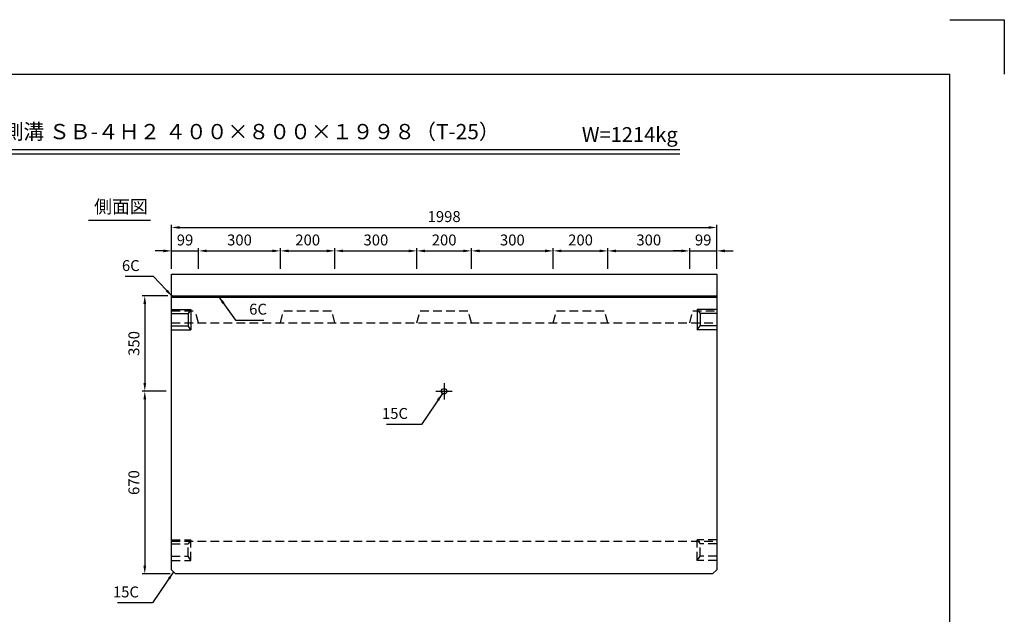
# Model space of a CAD drawing. Extents: x 0 to 5940, y 0 to 4200.
# Drawn here: x 2331 to 5940, y 2021 to 4200 of the extents above; entities that cross this region are included whole.
import ezdxf
from ezdxf.enums import TextEntityAlignment as Align

# ---------------------------------------------------------------- set-up
doc = ezdxf.new("R2010")
doc.units = 0
doc.header["$LTSCALE"] = 0.5
doc.linetypes.add('CENTER2', pattern=[28.575, 19.05, -3.175, 3.175, -3.175])
doc.linetypes.add('HIDDEN2', pattern=[4.7625, 3.175, -1.5875])
doc.layers.get('0').update_dxf_attribs({"linetype": 'CONTINUOUS'})
doc.layers.get('DEFPOINTS').update_dxf_attribs({"linetype": 'CONTINUOUS'})
doc.layers.add('寸法引出', color=2, linetype='CONTINUOUS')
doc.layers.add('枠', color=3, linetype='CONTINUOUS')
doc.styles.add('SANWA', font='MSMINCHO.TTF')
doc.dimstyles.new('SANWA', dxfattribs={"dimtxt": 2.5, "dimasz": 2.5, "dimexe": 1, "dimexo": 1, "dimgap": 0, "dimtad": 1, "dimdec": 4, "dimdsep": 46, "dimtxsty": 'SANWA', "dimcen": 0, "dimclrd": 2, "dimclre": 2, "dimclrt": 2, "dimadec": 0, "dimazin": 0, "dimtfac": 1, "dimtdec": 4, "dimtix": 1, "dimtmove": 0, "dimatfit": 3, "dimfxl": 1, "dimtolj": 1, "dimtzin": 0, "dimarcsym": 0})

# ---------------------------------------------------------------- blocks, each defined once
blk = doc.blocks.new('*D268')
at = {"layer": 'DEFPOINTS', "color": 0, "ltscale": 20}
for p in [(4885.9, 3438.4), (2887.9, 3267.4), (4885.9, 3267.4)]:
    blk.add_point(p, dxfattribs=at)
at = {"layer": '寸法引出', "lineweight": -2, "ltscale": 20}
for p, q in [((2887.9, 3287.4), (2887.9, 3448.4)), ((2917.9, 3438.4), (4855.9, 3438.4)), ((4885.9, 3287.4), (4885.9, 3448.4))]:
    blk.add_line(p, q, dxfattribs=at)
at = {"layer": '寸法引出', "ltscale": 20}
for points in [[(2917.9, 3443.4), (2917.9, 3433.4), (2887.9, 3438.4)], [(4855.9, 3443.4), (4855.9, 3433.4), (4885.9, 3438.4)]]:
    blk.add_solid(points, dxfattribs=at)
at = {"layer": '寸法引出', "ltscale": 20, "insert": (3886.9, 3478.4), "char_height": 40, "attachment_point": 5, "style": 'SANWA'}
blk.add_mtext('\\A1;1998', dxfattribs=at)
blk = doc.blocks.new('*D289')
at = {"layer": 'DEFPOINTS', "color": 0, "ltscale": 20}
for p in [(3486.9, 3352.6), (3286.9, 3267.4), (3486.9, 3267.4)]:
    blk.add_point(p, dxfattribs=at)
at = {"layer": '寸法引出', "lineweight": -2, "ltscale": 20}
for p, q in [((3286.9, 3287.4), (3286.9, 3362.6)), ((3486.9, 3287.4), (3486.9, 3362.6)), ((3316.9, 3352.6), (3456.9, 3352.6))]:
    blk.add_line(p, q, dxfattribs=at)
at = {"layer": '寸法引出', "ltscale": 20}
for points in [[(3316.9, 3357.6), (3316.9, 3347.6), (3286.9, 3352.6)], [(3456.9, 3357.6), (3456.9, 3347.6), (3486.9, 3352.6)]]:
    blk.add_solid(points, dxfattribs=at)
at = {"layer": '寸法引出', "ltscale": 20, "insert": (3386.9, 3392.6), "char_height": 40, "attachment_point": 5, "style": 'SANWA'}
blk.add_mtext('\\A1;200', dxfattribs=at)
blk = doc.blocks.new('*D291')
at = {"layer": 'DEFPOINTS', "color": 0, "ltscale": 20}
for p in [(3986.9, 3352.6), (3786.9, 3267.4), (3986.9, 3267.4)]:
    blk.add_point(p, dxfattribs=at)
at = {"layer": '寸法引出', "lineweight": -2, "ltscale": 20}
for p, q in [((3786.9, 3287.4), (3786.9, 3362.6)), ((3986.9, 3287.4), (3986.9, 3362.6)), ((3816.9, 3352.6), (3956.9, 3352.6))]:
    blk.add_line(p, q, dxfattribs=at)
at = {"layer": '寸法引出', "ltscale": 20}
for points in [[(3816.9, 3357.6), (3816.9, 3347.6), (3786.9, 3352.6)], [(3956.9, 3357.6), (3956.9, 3347.6), (3986.9, 3352.6)]]:
    blk.add_solid(points, dxfattribs=at)
at = {"layer": '寸法引出', "ltscale": 20, "insert": (3886.9, 3392.6), "char_height": 40, "attachment_point": 5, "style": 'SANWA'}
blk.add_mtext('\\A1;200', dxfattribs=at)
blk = doc.blocks.new('*D292')
at = {"layer": 'DEFPOINTS', "color": 0, "ltscale": 20}
for p in [(4486.9, 3352.6), (4286.9, 3267.4), (4486.9, 3267.4)]:
    blk.add_point(p, dxfattribs=at)
at = {"layer": '寸法引出', "lineweight": -2, "ltscale": 20}
for p, q in [((4286.9, 3287.4), (4286.9, 3362.6)), ((4486.9, 3287.4), (4486.9, 3362.6)), ((4316.9, 3352.6), (4456.9, 3352.6))]:
    blk.add_line(p, q, dxfattribs=at)
at = {"layer": '寸法引出', "ltscale": 20}
for points in [[(4316.9, 3357.6), (4316.9, 3347.6), (4286.9, 3352.6)], [(4456.9, 3357.6), (4456.9, 3347.6), (4486.9, 3352.6)]]:
    blk.add_solid(points, dxfattribs=at)
at = {"layer": '寸法引出', "ltscale": 20, "insert": (4386.9, 3392.6), "char_height": 40, "attachment_point": 5, "style": 'SANWA'}
blk.add_mtext('\\A1;200', dxfattribs=at)
blk = doc.blocks.new('*D293')
at = {"layer": 'DEFPOINTS', "color": 0, "ltscale": 20}
for p in [(4885.9, 3352.6), (4786.9, 3267.4), (4885.9, 3267.4)]:
    blk.add_point(p, dxfattribs=at)
at = {"layer": '寸法引出', "lineweight": -2, "ltscale": 20}
for p, q in [((4786.9, 3287.4), (4786.9, 3362.6)), ((4885.9, 3287.4), (4885.9, 3362.6)), ((4756.9, 3352.6), (4726.9, 3352.6)), ((4786.9, 3352.6), (4885.9, 3352.6)), ((4915.9, 3352.6), (4945.9, 3352.6))]:
    blk.add_line(p, q, dxfattribs=at)
at = {"layer": '寸法引出', "ltscale": 20}
for points in [[(4756.9, 3357.6), (4756.9, 3347.6), (4786.9, 3352.6)], [(4915.9, 3357.6), (4915.9, 3347.6), (4885.9, 3352.6)]]:
    blk.add_solid(points, dxfattribs=at)
at = {"layer": '寸法引出', "ltscale": 20, "insert": (4836.4, 3392.6), "char_height": 40, "attachment_point": 5, "style": 'SANWA'}
blk.add_mtext('\\A1;99', dxfattribs=at)
blk = doc.blocks.new('*D294')
at = {"layer": 'DEFPOINTS', "color": 0, "ltscale": 20}
for p in [(2986.9, 3352.6), (2887.9, 3267.4), (2986.9, 3267.4)]:
    blk.add_point(p, dxfattribs=at)
at = {"layer": '寸法引出', "lineweight": -2, "ltscale": 20}
for p, q in [((2887.9, 3287.4), (2887.9, 3362.6)), ((2986.9, 3287.4), (2986.9, 3362.6)), ((2857.9, 3352.6), (2827.9, 3352.6)), ((2887.9, 3352.6), (2986.9, 3352.6)), ((3016.9, 3352.6), (3046.9, 3352.6))]:
    blk.add_line(p, q, dxfattribs=at)
at = {"layer": '寸法引出', "ltscale": 20}
for points in [[(2857.9, 3357.6), (2857.9, 3347.6), (2887.9, 3352.6)], [(3016.9, 3357.6), (3016.9, 3347.6), (2986.9, 3352.6)]]:
    blk.add_solid(points, dxfattribs=at)
at = {"layer": '寸法引出', "ltscale": 20, "insert": (2937.4, 3392.6), "char_height": 40, "attachment_point": 5, "style": 'SANWA'}
blk.add_mtext('\\A1;99', dxfattribs=at)
blk = doc.blocks.new('*D295')
at = {"layer": 'DEFPOINTS', "color": 0, "ltscale": 20}
for p in [(3286.9, 3352.6), (2986.9, 3267.4), (3286.9, 3267.4)]:
    blk.add_point(p, dxfattribs=at)
at = {"layer": '寸法引出', "lineweight": -2, "ltscale": 20}
for p, q in [((2986.9, 3287.4), (2986.9, 3362.6)), ((3286.9, 3287.4), (3286.9, 3362.6)), ((3016.9, 3352.6), (3256.9, 3352.6))]:
    blk.add_line(p, q, dxfattribs=at)
at = {"layer": '寸法引出', "ltscale": 20}
for points in [[(3016.9, 3357.6), (3016.9, 3347.6), (2986.9, 3352.6)], [(3256.9, 3357.6), (3256.9, 3347.6), (3286.9, 3352.6)]]:
    blk.add_solid(points, dxfattribs=at)
at = {"layer": '寸法引出', "ltscale": 20, "insert": (3136.9, 3392.6), "char_height": 40, "attachment_point": 5, "style": 'SANWA'}
blk.add_mtext('\\A1;300', dxfattribs=at)
blk = doc.blocks.new('*D296')
at = {"layer": 'DEFPOINTS', "color": 0, "ltscale": 20}
for p in [(3786.9, 3352.6), (3486.9, 3267.4), (3786.9, 3267.4)]:
    blk.add_point(p, dxfattribs=at)
at = {"layer": '寸法引出', "lineweight": -2, "ltscale": 20}
for p, q in [((3486.9, 3287.4), (3486.9, 3362.6)), ((3786.9, 3287.4), (3786.9, 3362.6)), ((3516.9, 3352.6), (3756.9, 3352.6))]:
    blk.add_line(p, q, dxfattribs=at)
at = {"layer": '寸法引出', "ltscale": 20}
for points in [[(3516.9, 3357.6), (3516.9, 3347.6), (3486.9, 3352.6)], [(3756.9, 3357.6), (3756.9, 3347.6), (3786.9, 3352.6)]]:
    blk.add_solid(points, dxfattribs=at)
at = {"layer": '寸法引出', "ltscale": 20, "insert": (3636.9, 3392.6), "char_height": 40, "attachment_point": 5, "style": 'SANWA'}
blk.add_mtext('\\A1;300', dxfattribs=at)
blk = doc.blocks.new('*D297')
at = {"layer": 'DEFPOINTS', "color": 0, "ltscale": 20}
for p in [(4286.9, 3352.6), (3986.9, 3267.4), (4286.9, 3267.4)]:
    blk.add_point(p, dxfattribs=at)
at = {"layer": '寸法引出', "lineweight": -2, "ltscale": 20}
for p, q in [((3986.9, 3287.4), (3986.9, 3362.6)), ((4286.9, 3287.4), (4286.9, 3362.6)), ((4016.9, 3352.6), (4256.9, 3352.6))]:
    blk.add_line(p, q, dxfattribs=at)
at = {"layer": '寸法引出', "ltscale": 20}
for points in [[(4016.9, 3357.6), (4016.9, 3347.6), (3986.9, 3352.6)], [(4256.9, 3357.6), (4256.9, 3347.6), (4286.9, 3352.6)]]:
    blk.add_solid(points, dxfattribs=at)
at = {"layer": '寸法引出', "ltscale": 20, "insert": (4136.9, 3392.6), "char_height": 40, "attachment_point": 5, "style": 'SANWA'}
blk.add_mtext('\\A1;300', dxfattribs=at)
blk = doc.blocks.new('*D298')
at = {"layer": 'DEFPOINTS', "color": 0, "ltscale": 20}
for p in [(4786.9, 3352.6), (4486.9, 3267.4), (4786.9, 3267.4)]:
    blk.add_point(p, dxfattribs=at)
at = {"layer": '寸法引出', "lineweight": -2, "ltscale": 20}
for p, q in [((4486.9, 3287.4), (4486.9, 3362.6)), ((4786.9, 3287.4), (4786.9, 3362.6)), ((4516.9, 3352.6), (4756.9, 3352.6))]:
    blk.add_line(p, q, dxfattribs=at)
at = {"layer": '寸法引出', "ltscale": 20}
for points in [[(4516.9, 3357.6), (4516.9, 3347.6), (4486.9, 3352.6)], [(4756.9, 3357.6), (4756.9, 3347.6), (4786.9, 3352.6)]]:
    blk.add_solid(points, dxfattribs=at)
at = {"layer": '寸法引出', "ltscale": 20, "insert": (4636.9, 3392.6), "char_height": 40, "attachment_point": 5, "style": 'SANWA'}
blk.add_mtext('\\A1;300', dxfattribs=at)
blk = doc.blocks.new('*D299')
at = {"layer": 'DEFPOINTS', "color": 0, "ltscale": 20}
for p in [(2893.9, 3188.4), (2789.9, 2838.4), (2887.9, 2838.4)]:
    blk.add_point(p, dxfattribs=at)
at = {"layer": '寸法引出', "lineweight": -2, "ltscale": 20}
for p, q in [((2873.9, 3188.4), (2779.9, 3188.4)), ((2789.9, 3158.4), (2789.9, 2868.4)), ((2867.9, 2838.4), (2779.9, 2838.4))]:
    blk.add_line(p, q, dxfattribs=at)
at = {"layer": '寸法引出', "ltscale": 20}
for points in [[(2784.9, 3158.4), (2794.9, 3158.4), (2789.9, 3188.4)], [(2784.9, 2868.4), (2794.9, 2868.4), (2789.9, 2838.4)]]:
    blk.add_solid(points, dxfattribs=at)
at = {"layer": '寸法引出', "ltscale": 20, "insert": (2749.9, 3013.4), "char_height": 40, "attachment_point": 5, "rotation": 90, "style": 'SANWA'}
blk.add_mtext('\\A1;350', dxfattribs=at)
blk = doc.blocks.new('*D300')
at = {"layer": 'DEFPOINTS', "color": 0, "ltscale": 20}
for p in [(2887.9, 2838.4), (2789.9, 2168.4), (2902.9, 2168.4)]:
    blk.add_point(p, dxfattribs=at)
at = {"layer": '寸法引出', "lineweight": -2, "ltscale": 20}
for p, q in [((2867.9, 2838.4), (2779.9, 2838.4)), ((2789.9, 2808.4), (2789.9, 2198.4)), ((2882.9, 2168.4), (2779.9, 2168.4))]:
    blk.add_line(p, q, dxfattribs=at)
at = {"layer": '寸法引出', "ltscale": 20}
for points in [[(2784.9, 2808.4), (2794.9, 2808.4), (2789.9, 2838.4)], [(2784.9, 2198.4), (2794.9, 2198.4), (2789.9, 2168.4)]]:
    blk.add_solid(points, dxfattribs=at)
at = {"layer": '寸法引出', "ltscale": 20, "insert": (2749.9, 2503.4), "char_height": 40, "attachment_point": 5, "rotation": 90, "style": 'SANWA'}
blk.add_mtext('\\A1;670', dxfattribs=at)

msp = doc.modelspace()

# ---------------------------------------------------------------- linework, layer by layer
for p, q in [((5740, 4200), (5940, 4200)), ((5940, 4200), (5940, 4000)), ((1673.17748, 3724.17537), (4750.33749, 3724.17537)), ((1673.17748, 3708.17537), (4750.33749, 3708.17537)), ((2583.62154, 3465.75651), (2810.81153, 3465.75651))]:
    msp.add_line(p, q)
at = {"ltscale": 15}
msp.add_line((2887.90653, 3267.40133), (4885.90653, 3267.40133), dxfattribs=at)
at = {"ltscale": 20}
for p, q in [((2887.90653, 2183.40133), (2887.90653, 3267.40133)), ((4885.90653, 3267.40133), (4885.90653, 2183.40133)), ((2893.90653, 3188.40133), (2887.90653, 3182.40133)), ((2887.90653, 3182.40133), (4885.90653, 3182.40133)), ((2893.90653, 3188.40133), (4885.90653, 3188.40133)), ((4879.90653, 3188.40133), (4885.90653, 3182.40133)), ((2887.90653, 3138.40133), (2958.90653, 3138.40133)), ((2887.90653, 3123.40133), (2948.90653, 3123.40133)), ((2958.90653, 3138.40133), (2948.90653, 3123.40133)), ((2948.90653, 3123.40133), (2948.90653, 3078.40133)), ((2958.90653, 3138.40133), (2958.90653, 3063.40133)), ((4885.90653, 3138.40133), (4814.90653, 3138.40133)), ((4814.90653, 3138.40133), (4814.90653, 3063.40133)), ((4814.90653, 3138.40133), (4824.90653, 3123.40133)), ((4885.90653, 3123.40133), (4824.90653, 3123.40133)), ((4824.90653, 3123.40133), (4824.90653, 3078.40133)), ((2887.90653, 3078.40133), (2948.90653, 3078.40133)), ((2958.90653, 3063.40133), (2948.90653, 3078.40133)), ((4814.90653, 3063.40133), (4824.90653, 3078.40133)), ((4885.90653, 3078.40133), (4824.90653, 3078.40133)), ((2887.90653, 3063.40133), (2958.90653, 3063.40133)), ((4885.90653, 3063.40133), (4814.90653, 3063.40133)), ((3856.90653, 2838.40133), (3916.90653, 2838.40133)), ((2887.90653, 2183.40133), (2902.90653, 2168.40133)), ((4870.90653, 2168.40133), (2902.90653, 2168.40133)), ((4870.90653, 2168.40133), (4885.90653, 2183.40133))]:
    msp.add_line(p, q, dxfattribs=at)
at = {"linetype": 'HIDDEN2', "ltscale": 20}
for p, q in [((2887.90653, 3133.25133), (2974.889, 3133.25133)), ((2986.90653, 3088.40133), (2974.889, 3133.25133)), ((3286.90653, 3088.40133), (3298.92405, 3133.25133)), ((3298.92405, 3133.25133), (3474.889, 3133.25133)), ((3486.90653, 3088.40133), (3474.889, 3133.25133)), ((3786.90653, 3088.40133), (3798.92405, 3133.25133)), ((3798.92405, 3133.25133), (3974.889, 3133.25133)), ((3986.90653, 3088.40133), (3974.889, 3133.25133)), ((4286.90653, 3088.40133), (4298.92405, 3133.25133)), ((4298.92405, 3133.25133), (4474.889, 3133.25133)), ((4486.90653, 3088.40133), (4474.889, 3133.25133)), ((4786.90653, 3088.40133), (4798.92405, 3133.25133)), ((4798.92405, 3133.25133), (4885.90653, 3133.25133)), ((2887.90653, 3088.40133), (4885.90653, 3088.40133)), ((2887.90653, 2293.40133), (2958.90653, 2293.40133)), ((2887.90653, 2288.40133), (4885.90653, 2288.40133)), ((2887.90653, 2278.40133), (2948.90653, 2278.40133)), ((2958.90653, 2293.40133), (2948.90653, 2278.40133)), ((2948.90653, 2233.40133), (2948.90653, 2278.40133)), ((2958.90653, 2218.40133), (2958.90653, 2293.40133)), ((4885.90653, 2293.40133), (4814.90653, 2293.40133)), ((4814.90653, 2218.40133), (4814.90653, 2293.40133)), ((4814.90653, 2293.40133), (4824.90653, 2278.40133)), ((4885.90653, 2278.40133), (4824.90653, 2278.40133)), ((4824.90653, 2233.40133), (4824.90653, 2278.40133)), ((2887.90653, 2233.40133), (2948.90653, 2233.40133)), ((2887.90653, 2218.40133), (2958.90653, 2218.40133)), ((2958.90653, 2218.40133), (2948.90653, 2233.40133)), ((4814.90653, 2218.40133), (4824.90653, 2233.40133)), ((4885.90653, 2218.40133), (4814.90653, 2218.40133)), ((4885.90653, 2233.40133), (4824.90653, 2233.40133))]:
    msp.add_line(p, q, dxfattribs=at)
at = {"linetype": 'CENTER2', "ltscale": 20}
msp.add_line((3886.90653, 2868.40133), (3886.90653, 2808.40133), dxfattribs=at)
at = {"ltscale": 20}
msp.add_circle((3886.90653, 2838.40133), 10, dxfattribs=at)
at = {"layer": '枠'}
for p in [(500, 4000), (5740, 200)]:
    msp.add_line(p, (5740, 4000), dxfattribs=at)

# ---------------------------------------------------------------- texts
at = {"style": 'SANWA'}
for s, height, p in [('バリアフリー側溝 ＳＢ-４Ｈ２ ４００×８００×１９９８（T-25）', 56, (2950.39953, 3782.53402)), ('W=1214kg', 54, (4567.40443, 3772.1403)), ('側面図', 48, (2702.44131, 3508.83285))]:
    msp.add_text(s, height=height, dxfattribs=at).set_placement(p, align=Align.MIDDLE)
at = {"layer": '寸法引出', "ltscale": 20, "char_height": 40, "style": 'SANWA'}
for s, insert, attachment_point in [('\\A1;6C', (2771.20877, 3298.85377), 6), ('\\A1;6C', (3172.4738, 3138.92874), 4), ('\\A1;15C', (3754.39473, 2756.80682), 6), ('\\A1;15C', (2768.45707, 2102.61708), 6)]:
    msp.add_mtext(s, dxfattribs=dict(at, insert=insert, attachment_point=attachment_point))

# ---------------------------------------------------------------- dimensions: what is measured, and where the dimension line sits
at = {"layer": '寸法引出', "ltscale": 20}
for base, p1, p2, override, picture, middle in [((4885.90653, 3438.37483), (2887.90653, 3267.40133), (4885.90653, 3267.40133), {"dimscale": 20, "dimtxt": 2, "dimasz": 1.5, "dimexe": 0.5, "dimgap": 1, "dimclrd": 256, "dimclre": 256, "dimclrt": 256}, '*D268', (3886.90653, 3478.37483)), ((2986.90653, 3352.58939), (2887.90653, 3267.40133), (2986.90653, 3267.40133), {"dimscale": 20, "dimtxt": 2, "dimasz": 1.5, "dimexe": 0.5, "dimgap": 1, "dimclrd": 256, "dimclre": 256, "dimclrt": 256, "dimtmove": 1}, '*D294', (2937.40653, 3392.58939)), ((3286.90653, 3352.58939), (2986.90653, 3267.40133), (3286.90653, 3267.40133), {"dimscale": 20, "dimtxt": 2, "dimasz": 1.5, "dimexe": 0.5, "dimgap": 1, "dimclrd": 256, "dimclre": 256, "dimclrt": 256, "dimtmove": 1}, '*D295', (3136.90653, 3392.58939)), ((3486.90653, 3352.58939), (3286.90653, 3267.40133), (3486.90653, 3267.40133), {"dimscale": 20, "dimtxt": 2, "dimasz": 1.5, "dimexe": 0.5, "dimgap": 1, "dimclrd": 256, "dimclre": 256, "dimclrt": 256, "dimtmove": 1}, '*D289', (3386.90653, 3392.58939)), ((3786.90653, 3352.58939), (3486.90653, 3267.40133), (3786.90653, 3267.40133), {"dimscale": 20, "dimtxt": 2, "dimasz": 1.5, "dimexe": 0.5, "dimgap": 1, "dimclrd": 256, "dimclre": 256, "dimclrt": 256, "dimtmove": 1}, '*D296', (3636.90653, 3392.58939)), ((3986.90653, 3352.58939), (3786.90653, 3267.40133), (3986.90653, 3267.40133), {"dimscale": 20, "dimtxt": 2, "dimasz": 1.5, "dimexe": 0.5, "dimgap": 1, "dimclrd": 256, "dimclre": 256, "dimclrt": 256, "dimtmove": 1}, '*D291', (3886.90653, 3392.58939)), ((4286.90653, 3352.58939), (3986.90653, 3267.40133), (4286.90653, 3267.40133), {"dimscale": 20, "dimtxt": 2, "dimasz": 1.5, "dimexe": 0.5, "dimgap": 1, "dimclrd": 256, "dimclre": 256, "dimclrt": 256, "dimtmove": 1}, '*D297', (4136.90653, 3392.58939)), ((4486.90653, 3352.58939), (4286.90653, 3267.40133), (4486.90653, 3267.40133), {"dimscale": 20, "dimtxt": 2, "dimasz": 1.5, "dimexe": 0.5, "dimgap": 1, "dimclrd": 256, "dimclre": 256, "dimclrt": 256, "dimtmove": 1}, '*D292', (4386.90653, 3392.58939)), ((4786.90653, 3352.58939), (4486.90653, 3267.40133), (4786.90653, 3267.40133), {"dimscale": 20, "dimtxt": 2, "dimasz": 1.5, "dimexe": 0.5, "dimgap": 1, "dimclrd": 256, "dimclre": 256, "dimclrt": 256, "dimtmove": 1}, '*D298', (4636.90653, 3392.58939)), ((4885.90653, 3352.58939), (4786.90653, 3267.40133), (4885.90653, 3267.40133), {"dimscale": 20, "dimtxt": 2, "dimasz": 1.5, "dimexe": 0.5, "dimgap": 1, "dimclrd": 256, "dimclre": 256, "dimclrt": 256, "dimtmove": 1}, '*D293', (4836.40653, 3392.58939))]:
    dim = msp.add_linear_dim(base=base, p1=p1, p2=p2, dimstyle='SANWA', override=override, dxfattribs=at)
    dim.commit()
    dim.dimension.update_dxf_attribs({"geometry": picture, "text_midpoint": middle})
for base, p1, p2, override, picture, middle in [((2789.92148, 2838.40133), (2893.90653, 3188.40133), (2887.90653, 2838.40133), {"dimscale": 20, "dimtxt": 2, "dimasz": 1.5, "dimexe": 0.5, "dimgap": 1, "dimclrd": 256, "dimclre": 256, "dimclrt": 256}, '*D299', (2749.92148, 3013.40133)), ((2789.92148, 2168.40133), (2887.90653, 2838.40133), (2902.90653, 2168.40133), {"dimscale": 20, "dimtxt": 2, "dimasz": 1.5, "dimexe": 0.5, "dimgap": 1, "dimclrd": 256, "dimclre": 256, "dimclrt": 256, "dimtmove": 1}, '*D300', (2749.92148, 2503.40133))]:
    dim = msp.add_linear_dim(base=base, p1=p1, p2=p2, angle=90, dimstyle='SANWA', override=override, dxfattribs=at)
    dim.commit()
    dim.dimension.update_dxf_attribs({"geometry": picture, "text_midpoint": middle})

# ---------------------------------------------------------------- leaders
at = {"layer": '寸法引出', "ltscale": 20, "annotation_type": 0, "has_hookline": 1}
for points, hookline_direction, text_width in [([(2890.90653, 3185.40133), (2821.20877, 3258.85377), (2791.20877, 3258.85377)], 1, 53.71429), ([(3060.45416, 3185.40133), (3122.4738, 3098.92874), (3152.4738, 3098.92874)], 0, 53.71429), ([(3881.34419, 2830.09107), (3804.39473, 2716.80682), (3774.39473, 2716.80682)], 1, 79.08571), ([(2895.40653, 2175.90133), (2818.45707, 2062.61708), (2788.45707, 2062.61708)], 1, 79.08571)]:
    msp.add_leader(points, dimstyle='SANWA', override={"dimscale": 20, "dimtxt": 2, "dimasz": 1.5, "dimexe": 0.5, "dimgap": 1, "dimclrd": 256, "dimclre": 256, "dimclrt": 256}, dxfattribs=dict(at, hookline_direction=hookline_direction, text_width=text_width))

doc.saveas('drawing.dxf')
